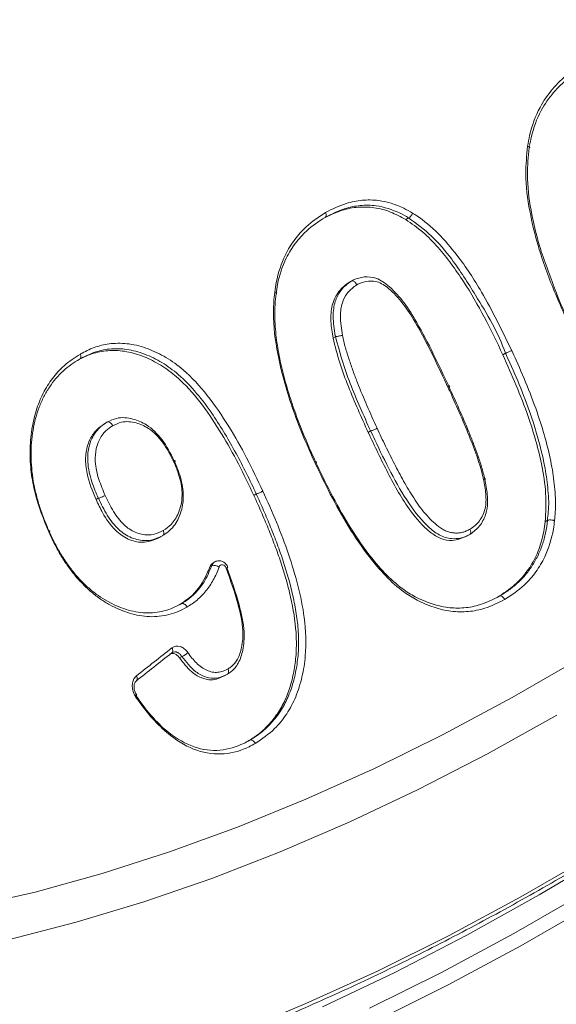
# Model space of a CAD drawing. Units: millimetres. Extents: x 2080 to 8224, y 2729 to 11085.
# Drawn here: x 3538 to 3579, y 7541 to 7615 of the extents above; entities that cross this region are included whole.
import ezdxf

# ---------------------------------------------------------------- set-up
doc = ezdxf.new("R2010")
doc.units = ezdxf.units.MM
doc.linetypes.add('SLD-Solid', pattern=[0])
doc.layers.add('ACO_DRAINAGE', color=7, linetype='SLD-Solid')

# ---------------------------------------------------------------- blocks, each defined once
blk = doc.blocks.new('ACO-46114 46115 46116 46117-ISO')
at = {"layer": 'ACO_DRAINAGE', "linetype": 'SLD-Solid', "lineweight": 18}
for p, q in [((30.3759, 10.9937), (30.3759, 10.9937)), ((30.7794, 10.9828), (30.7939, 10.9912)), ((30.7939, 10.9912), (30.794, 10.9913)), ((30.4974, 10.6684), (30.5077, 10.6744)), ((30.5077, 10.6744), (30.5077, 10.6744)), ((30.4157, 10.3884), (30.4276, 10.3952)), ((30.4277, 10.3953), (30.4276, 10.3952)), ((29.1455, 10.2834), (29.1456, 10.2834)), ((31.2662, 10.3052), (31.2792, 10.3128)), ((31.2792, 10.3128), (31.2793, 10.3128)), ((30.9949, 10.1486), (30.9949, 10.1486)), ((29.2723, 9.9612), (29.2826, 9.9672)), ((29.2826, 9.9672), (29.2827, 9.9672)), ((30.5914, 9.9157), (30.6039, 9.9229)), ((30.6039, 9.9229), (30.6039, 9.9229)), ((29.228, 9.5787), (29.2395, 9.5853)), ((29.2396, 9.5854), (29.2395, 9.5853)), ((30.0187, 9.6003), (30.0307, 9.6072)), ((30.0307, 9.6072), (30.0307, 9.6072)), ((31.4786, 9.4683), (31.4905, 9.4752)), ((29.5468, 9.3897), (29.5615, 9.3981)), ((31.086, 9.3961), (31.1001, 9.4043)), ((31.1001, 9.4043), (31.1001, 9.4043)), ((29.8082, 9.2476), (29.7976, 9.2414)), ((29.8239, 9.2674), (29.8131, 9.2611)), ((29.6084, 8.8357), (29.6103, 8.8318)), ((29.6104, 8.8123), (29.607, 8.81)), ((29.6092, 8.8118), (29.607, 8.81)), ((29.6109, 8.8142), (29.6092, 8.8118)), ((29.6103, 8.8318), (29.6117, 8.8279)), ((29.6121, 8.8171), (29.6109, 8.8142)), ((29.6117, 8.8279), (29.6124, 8.8241)), ((29.6126, 8.8204), (29.6121, 8.8171)), ((29.6124, 8.8241), (29.6126, 8.8204)), ((29.6576, 8.793), (29.6458, 8.7861)), ((31.3137, 8.587), (31.6597, 8.7868)), ((29.4303, 8.6954), (29.4322, 8.6915)), ((29.4322, 8.6915), (29.4336, 8.6876)), ((29.4336, 8.6876), (29.4343, 8.6837)), ((29.872, 8.6953), (29.8861, 8.7034)), ((29.8862, 8.7035), (29.8861, 8.7034)), ((29.431, 8.6714), (29.4287, 8.6696)), ((29.4327, 8.6738), (29.431, 8.6714)), ((29.4339, 8.6767), (29.4327, 8.6738)), ((29.4344, 8.6801), (29.4339, 8.6767)), ((29.4343, 8.6837), (29.4344, 8.6801)), ((29.4265, 8.5905), (29.4287, 8.593)), ((29.4287, 8.593), (29.4304, 8.5951)), ((29.4304, 8.5951), (29.4313, 8.5969)), ((29.4315, 8.5983), (29.4312, 8.5991)), ((29.4313, 8.5969), (29.4315, 8.5983)), ((30.9679, 8.402), (31.3137, 8.587)), ((31.537, 8.4977), (31.1894, 8.3043)), ((30.6228, 8.2318), (30.9679, 8.402)), ((31.1894, 8.3043), (30.8422, 8.1256)), ((30.2788, 8.0768), (30.6228, 8.2318)), ((30.8422, 8.1256), (30.496, 7.9619)), ((29.9364, 7.9371), (30.2788, 8.0768)), ((30.496, 7.9619), (30.1511, 7.8133)), ((29.5961, 7.813), (29.9364, 7.9371)), ((29.2583, 7.7046), (29.5961, 7.813)), ((30.1511, 7.8133), (29.808, 7.6801)), ((31.4486, 7.5978), (31.811, 7.8143)), ((31.3569, 7.5876), (31.717, 7.7955)), ((28.9235, 7.612), (29.2583, 7.7046)), ((29.808, 7.6801), (29.4672, 7.5624)), ((28.592, 7.5354), (28.9235, 7.612)), ((31.6824, 7.6121), (31.3208, 7.4034)), ((29.4672, 7.5624), (29.1291, 7.4605)), ((30.9971, 7.3943), (31.3569, 7.5876)), ((31.0861, 7.3959), (31.4486, 7.5978)), ((31.7183, 7.5513), (31.3556, 7.3418)), ((29.1291, 7.4605), (28.7941, 7.3743)), ((31.3208, 7.4034), (30.9595, 7.2092)), ((30.6379, 7.2159), (30.9971, 7.3943)), ((30.7242, 7.2086), (31.0861, 7.3959)), ((31.3556, 7.3418), (30.993, 7.1469)), ((30.2798, 7.0525), (30.6379, 7.2159)), ((30.363, 7.0364), (30.7242, 7.2086)), ((30.9595, 7.2092), (30.5987, 7.0296)), ((30.993, 7.1469), (30.6311, 6.9668)), ((29.9232, 6.9044), (30.2798, 7.0525))]:
    blk.add_line(p, q, dxfattribs=at)
for centre, radius, start, end in [((29.8192, 9.208), 0.0411, 52.668, 105.5007), ((29.8698, 9.2668), 0.0336, 288.3294, 303.6207), ((119.2291, -105.109), 144.9664, 128.186045, 128.275657), ((119.1952, -105.0949), 144.9151, 128.185671, 128.275422), ((29.6271, 8.8748), 0.0874, 290.4562, 314.4032)]:
    blk.add_arc(centre, radius, start, end, dxfattribs=at)
for points, knots in [([(26.3496, 6.2736), (26.444, 6.2667), (26.6376, 6.2525), (26.937, 6.2491), (27.2458, 6.2589), (27.5593, 6.2835), (27.8771, 6.3224), (28.1988, 6.3757), (28.524, 6.4434), (28.8525, 6.5253), (29.1837, 6.6213), (29.5175, 6.7314), (29.8534, 6.8554), (30.191, 6.9933), (30.5301, 7.1447), (30.8701, 7.3097), (31.2108, 7.4879), (31.5518, 7.6793), (31.8928, 7.8835), (32.2333, 8.1004), (32.5729, 8.3298), (32.9114, 8.5713), (33.2484, 8.8247), (33.5835, 9.0898), (33.9163, 9.3663), (34.2465, 9.6538), (34.5738, 9.9521), (34.8977, 10.2608), (35.218, 10.5796), (35.5343, 10.9082), (35.8462, 11.2461), (36.1534, 11.5931), (36.4557, 11.9488), (36.7526, 12.3127), (37.0438, 12.6845), (37.3291, 13.0639), (37.6082, 13.4503), (37.8806, 13.8433), (38.1462, 14.2426), (38.4047, 14.6477), (38.6558, 15.0582), (38.8991, 15.4737), (39.1345, 15.8936), (39.3617, 16.3176), (39.5804, 16.7451), (39.7905, 17.1758), (39.9917, 17.6092), (40.1837, 18.0447), (40.3664, 18.482), (40.5395, 18.9205), (40.703, 19.3598), (40.8565, 19.7995), (41, 20.239), (41.1333, 20.6778), (41.2562, 21.1156), (41.3686, 21.5518), (41.4704, 21.986), (41.5615, 22.4176), (41.6418, 22.8463), (41.7111, 23.2716), (41.7695, 23.693), (41.8168, 24.1101), (41.853, 24.5224), (41.878, 24.9295), (41.8919, 25.3309), (41.8945, 25.7262), (41.886, 26.115), (41.8662, 26.4969), (41.8353, 26.8714), (41.7932, 27.2382), (41.7401, 27.5968), (41.6758, 27.9469), (41.6006, 28.2881), (41.5145, 28.62), (41.4175, 28.9422), (41.3098, 29.2544), (41.1916, 29.5563), (41.0628, 29.8475), (40.9238, 30.1278), (40.7742, 30.3963), (40.6409, 30.615), (40.5538, 30.7395), (40.5235, 30.7828)], [0, 0, 0, 0, 0.011945, 0.024506, 0.037072, 0.04964, 0.062212, 0.074787, 0.087365, 0.099944, 0.112525, 0.125108, 0.137692, 0.150276, 0.162861, 0.175447, 0.188032, 0.200618, 0.213203, 0.225789, 0.238374, 0.250959, 0.263543, 0.276128, 0.288711, 0.301295, 0.313878, 0.326461, 0.339043, 0.351625, 0.364207, 0.376789, 0.38937, 0.401951, 0.414532, 0.427113, 0.439693, 0.452274, 0.464854, 0.477434, 0.490014, 0.502595, 0.515175, 0.527755, 0.540335, 0.552915, 0.565496, 0.578076, 0.590657, 0.603238, 0.615819, 0.6284, 0.640982, 0.653563, 0.666146, 0.678728, 0.691311, 0.703894, 0.716477, 0.729061, 0.741646, 0.75423, 0.766815, 0.779401, 0.791987, 0.804573, 0.817159, 0.829746, 0.842333, 0.85492, 0.867506, 0.880092, 0.892678, 0.905262, 0.917846, 0.930428, 0.943008, 0.955586, 0.968161, 0.980734, 0.993303, 1, 1, 1, 1]), ([(31.3901, 11.3508), (31.3933, 11.3685), (31.4055, 11.4367), (31.4427, 11.538), (31.5123, 11.6389), (31.586, 11.711), (31.641, 11.7456), (31.6663, 11.7615)], [0, 0, 0, 0, 0.099005, 0.381226, 0.597727, 0.814617, 1, 1, 1, 1]), ([(31.6655, 11.7382), (31.6409, 11.7227), (31.5884, 11.6895), (31.5166, 11.6207), (31.4498, 11.5234), (31.414, 11.429), (31.4027, 11.3672), (31.4003, 11.3537)], [0, 0, 0, 0, 0.190868, 0.407857, 0.633207, 0.919588, 1, 1, 1, 1]), ([(31.583, 10.4884), (31.5629, 10.5335), (31.5107, 10.6504), (31.446, 10.829), (31.3977, 11.0259), (31.3756, 11.1967), (31.3857, 11.3044), (31.3901, 11.3508)], [0, 0, 0, 0, 0.166204, 0.430651, 0.634661, 0.842876, 1, 1, 1, 1]), ([(31.398, 11.3428), (31.3937, 11.298), (31.3836, 11.1944), (31.4047, 11.0277), (31.4508, 10.8335), (31.5187, 10.6573), (31.5633, 10.5386), (31.5873, 10.4954), (31.5873, 10.4954)], [0, 0, 0, 0, 0.154296, 0.357296, 0.565727, 0.831967, 0.999995, 1, 1, 1, 1]), ([(31.3981, 11.3428), (31.3992, 11.3432), (31.4014, 11.3439), (31.4013, 11.3457), (31.3985, 11.3478), (31.3944, 11.3494), (31.3913, 11.3504), (31.3904, 11.3507), (31.3901, 11.3508)], [0, 0, 0, 0, 0.22627, 0.452539, 0.678873, 0.905242, 0.972865, 1, 1, 1, 1]), ([(30.3782, 11.0179), (30.4119, 11.035), (30.4701, 11.0646), (30.5607, 11.0819), (30.6584, 11.081), (30.7447, 11.0544), (30.7994, 11.0237), (30.8141, 11.0154)], [0, 0, 0, 0, 0.2496902, 0.4318189, 0.6137326, 0.8961724, 1, 1, 1, 1]), ([(30.1232, 10.6194), (30.1257, 10.6357), (30.1357, 10.7012), (30.166, 10.7938), (30.2218, 10.8841), (30.2882, 10.9589), (30.3448, 10.996), (30.3782, 11.0179)], [0, 0, 0, 0, 0.092189, 0.37174, 0.554662, 0.73778, 1, 1, 1, 1]), ([(30.7794, 10.9828), (30.7543, 10.9964), (30.7033, 11.0239), (30.6226, 11.0449), (30.5409, 11.0474), (30.4514, 11.0307), (30.3936, 11.0015), (30.3605, 10.9848)], [0, 0, 0, 0, 0.18313, 0.370874, 0.554604, 0.744669, 1, 1, 1, 1]), ([(30.794, 10.9913), (30.794, 10.9913), (30.7802, 11.0001), (30.7269, 11.0277), (30.6452, 11.0547), (30.5517, 11.0554), (30.4646, 11.0388), (30.4085, 11.0102), (30.3759, 10.9937)], [0, 0, 0, 0, 0.000025, 0.104498, 0.385355, 0.566854, 0.748579, 1, 1, 1, 1]), ([(30.3759, 10.9937), (30.3771, 10.9947), (30.3797, 10.9968), (30.3813, 11.0027), (30.3809, 11.0097), (30.3794, 11.015), (30.3783, 11.0176), (30.3782, 11.0179)], [0, 0, 0, 0, 0.247327, 0.494659, 0.742084, 0.970391, 1, 1, 1, 1]), ([(30.8141, 11.0154), (30.814, 11.0151), (30.8129, 11.0121), (30.8101, 11.0064), (30.805, 10.9994), (30.7994, 10.9939), (30.7958, 10.9921), (30.794, 10.9913)], [0, 0, 0, 0, 0.027508, 0.290212, 0.526819, 0.763423, 1, 1, 1, 1]), ([(30.8141, 11.0154), (30.8211, 11.011), (30.8658, 10.9828), (30.9443, 10.9158), (31.0538, 10.7873), (31.1812, 10.5923), (31.2623, 10.4258), (31.3106, 10.3264)], [0, 0, 0, 0, 0.031218, 0.199818, 0.374529, 0.626879, 1, 1, 1, 1]), ([(30.3759, 10.9937), (30.3436, 10.9724), (30.2893, 10.9368), (30.2248, 10.8652), (30.1717, 10.7785), (30.1408, 10.6888), (30.1328, 10.6267), (30.1298, 10.6106), (30.1298, 10.6106)], [0, 0, 0, 0, 0.2641698, 0.4440493, 0.6293768, 0.9070671, 0.9999762, 1, 1, 1, 1]), ([(31.2662, 10.3052), (31.2361, 10.3681), (31.1759, 10.4942), (31.07, 10.6771), (30.9655, 10.8199), (30.8664, 10.9234), (30.8087, 10.9629), (30.7794, 10.9828)], [0, 0, 0, 0, 0.239543, 0.48065, 0.733596, 0.86531, 1, 1, 1, 1]), ([(31.2793, 10.3128), (31.2793, 10.3128), (31.2443, 10.4137), (31.1474, 10.5756), (31.0247, 10.771), (30.912, 10.9044), (30.8333, 10.9623), (30.7939, 10.9912)], [0, 0, 0, 0, 0.000004, 0.376785, 0.63004, 0.815226, 1, 1, 1, 1]), ([(30.4157, 10.3884), (30.4133, 10.4022), (30.411, 10.416), (30.4072, 10.4438), (30.4058, 10.4577), (30.4038, 10.4995), (30.405, 10.5269), (30.4152, 10.5657), (30.4197, 10.578), (30.4307, 10.6009), (30.4372, 10.6115), (30.4521, 10.6312), (30.4602, 10.6402), (30.4778, 10.6557), (30.4876, 10.6621), (30.4974, 10.6684)], [0, 0, 0, 0, 0.125, 0.125, 0.25, 0.25, 0.5, 0.5, 0.625, 0.625, 0.75, 0.75, 0.875, 0.875, 1, 1, 1, 1]), ([(30.4276, 10.3952), (30.4273, 10.3967), (30.4214, 10.4308), (30.4121, 10.4911), (30.4218, 10.57), (30.4523, 10.6297), (30.4844, 10.6594), (30.505, 10.6726), (30.5077, 10.6744)], [0, 0, 0, 0, 0.013142, 0.310444, 0.541846, 0.732417, 0.965445, 1, 1, 1, 1]), ([(30.5077, 10.6744), (30.5113, 10.6762), (30.5315, 10.6866), (30.5719, 10.6985), (30.6363, 10.6925), (30.706, 10.6432), (30.7745, 10.5663), (30.8462, 10.4508), (30.9188, 10.3104), (30.9695, 10.2026), (30.9949, 10.1486)], [0, 0, 0, 0, 0.017595, 0.09987, 0.183998, 0.290167, 0.428023, 0.571608, 0.785395, 1, 1, 1, 1]), ([(30.5077, 10.6744), (30.5093, 10.6749), (30.5123, 10.6761), (30.5182, 10.6745), (30.5242, 10.6707), (30.5298, 10.6647), (30.533, 10.6596), (30.5345, 10.6565), (30.5347, 10.6559), (30.5348, 10.6557)], [0, 0, 0, 0, 0.191505, 0.382997, 0.57453, 0.766213, 0.958061, 0.982905, 1, 1, 1, 1]), ([(30.9913, 10.142), (30.9883, 10.1484), (30.9381, 10.2551), (30.8722, 10.3964), (30.7755, 10.5521), (30.712, 10.6254), (30.6486, 10.6718), (30.5918, 10.6773), (30.5561, 10.6666), (30.538, 10.6574), (30.5348, 10.6557)], [0, 0, 0, 0, 0.026392, 0.445544, 0.587704, 0.729119, 0.828688, 0.906231, 0.983381, 1, 1, 1, 1]), ([(30.3252, 9.7623), (30.3064, 9.8043), (30.2482, 9.9344), (30.1768, 10.1329), (30.1245, 10.3611), (30.1125, 10.5168), (30.1214, 10.6017), (30.1232, 10.6194)], [0, 0, 0, 0, 0.155415, 0.481079, 0.706216, 0.938734, 1, 1, 1, 1]), ([(30.1298, 10.6106), (30.1309, 10.6111), (30.1331, 10.6122), (30.133, 10.6143), (30.1302, 10.6168), (30.1262, 10.6185), (30.1235, 10.6194), (30.1232, 10.6194)], [0, 0, 0, 0, 0.236783, 0.473496, 0.710277, 0.97184, 1, 1, 1, 1]), ([(30.5348, 10.6557), (30.5325, 10.6542), (30.514, 10.6423), (30.4852, 10.6159), (30.4578, 10.5629), (30.4485, 10.4896), (30.4575, 10.4346), (30.4628, 10.4022)], [0, 0, 0, 0, 0.0338029, 0.2651455, 0.4508817, 0.676639, 1, 1, 1, 1]), ([(30.1297, 10.6106), (30.1277, 10.5926), (30.1257, 10.5745), (30.1237, 10.5379), (30.1234, 10.5197), (30.1239, 10.4834), (30.1247, 10.4653), (30.1272, 10.4292), (30.1287, 10.4111), (30.1329, 10.3752), (30.1357, 10.3572), (30.1417, 10.3214), (30.1449, 10.3035), (30.152, 10.2678), (30.1559, 10.25), (30.1646, 10.2144), (30.1694, 10.1966), (30.179, 10.1612), (30.1839, 10.1434), (30.1945, 10.1083), (30.2001, 10.0908), (30.2117, 10.0561), (30.2177, 10.0389), (30.23, 10.0044), (30.2362, 9.9872), (30.2556, 9.9359), (30.2696, 9.9022), (30.2909, 9.8517), (30.2981, 9.8349), (30.3129, 9.8016), (30.3205, 9.785), (30.328, 9.7684)], [0, 0, 0, 0, 0.0625, 0.0625, 0.125, 0.125, 0.1875, 0.1875, 0.25, 0.25, 0.3125, 0.3125, 0.375, 0.375, 0.4375, 0.4375, 0.5, 0.5, 0.5625, 0.5625, 0.625, 0.625, 0.6875, 0.6875, 0.75, 0.75, 0.875, 0.875, 0.9375, 0.9375, 1, 1, 1, 1]), ([(30.5914, 9.9157), (30.5573, 9.9919), (30.5061, 10.1064), (30.4467, 10.2644), (30.426, 10.3469), (30.4157, 10.3884)], [0, 0, 0, 0, 0.497288, 0.747658, 1, 1, 1, 1]), ([(30.4277, 10.3953), (30.4294, 10.3957), (30.4329, 10.3964), (30.4405, 10.398), (30.4488, 10.3996), (30.4562, 10.401), (30.4607, 10.4018), (30.4626, 10.4021), (30.4628, 10.4022)], [0, 0, 0, 0, 0.207083, 0.414148, 0.621261, 0.828423, 0.975578, 1, 1, 1, 1]), ([(30.6039, 9.9229), (30.5994, 9.9326), (30.5771, 9.9816), (30.5379, 10.0705), (30.4775, 10.2159), (30.4467, 10.3266), (30.4277, 10.3953)], [0, 0, 0, 0, 0.063947, 0.320868, 0.579048, 1, 1, 1, 1]), ([(30.4628, 10.4022), (30.465, 10.392), (30.4672, 10.3817), (30.4719, 10.3614), (30.4745, 10.3513), (30.4828, 10.3213), (30.489, 10.3015), (30.502, 10.2621), (30.5089, 10.2425), (30.5231, 10.2035), (30.5304, 10.1841), (30.553, 10.1262), (30.5691, 10.0881), (30.6019, 10.0122), (30.6189, 9.9745), (30.6361, 9.9369)], [0, 0, 0, 0, 0.0625, 0.0625, 0.125, 0.125, 0.25, 0.25, 0.375, 0.375, 0.5, 0.5, 0.75, 0.75, 1, 1, 1, 1]), ([(30.0187, 9.6003), (29.9934, 9.653), (29.9428, 9.7585), (29.8583, 9.9114), (29.7631, 10.0551), (29.6669, 10.167), (29.5734, 10.2418), (29.4902, 10.2888), (29.404, 10.3191), (29.3182, 10.3299), (29.2359, 10.3206), (29.1743, 10.2981), (29.1402, 10.2799), (29.1301, 10.2745)], [0, 0, 0, 0, 0.124556, 0.249007, 0.375079, 0.500729, 0.579708, 0.658754, 0.737954, 0.81713, 0.892645, 0.968196, 1, 1, 1, 1]), ([(30.0307, 9.6072), (30.0307, 9.6072), (29.9997, 9.6762), (29.9311, 9.8122), (29.832, 9.9819), (29.7338, 10.1137), (29.6479, 10.2039), (29.5589, 10.2681), (29.4719, 10.3112), (29.3824, 10.3349), (29.2963, 10.3373), (29.2167, 10.3185), (29.1693, 10.2951), (29.1455, 10.2834)], [0, 0, 0, 0, 0.000004, 0.161578, 0.322801, 0.424118, 0.525168, 0.607033, 0.688967, 0.77085, 0.852742, 0.926253, 1, 1, 1, 1]), ([(29.1494, 10.3086), (29.1522, 10.31), (29.1776, 10.3236), (29.2273, 10.3473), (29.307, 10.3641), (29.3954, 10.3627), (29.4885, 10.3383), (29.5796, 10.2935), (29.6823, 10.2206), (29.7894, 10.1031), (29.8928, 9.9507), (29.9843, 9.7885), (30.0371, 9.6774), (30.0636, 9.6217)], [0, 0, 0, 0, 0.008552, 0.077965, 0.148792, 0.230237, 0.314649, 0.396115, 0.479759, 0.60995, 0.745182, 0.872123, 1, 1, 1, 1]), ([(31.3106, 10.3264), (31.3101, 10.3261), (31.309, 10.3255), (31.3055, 10.3236), (31.2997, 10.3207), (31.292, 10.3173), (31.2847, 10.3144), (31.2811, 10.3133), (31.2793, 10.3128)], [0, 0, 0, 0, 0.054674, 0.122515, 0.341887, 0.561257, 0.780615, 1, 1, 1, 1]), ([(31.3106, 10.3264), (31.318, 10.3103), (31.3696, 10.1974), (31.4475, 10.0056), (31.5074, 9.7851), (31.5289, 9.6288), (31.5315, 9.5388), (31.5268, 9.4877), (31.5255, 9.4739)], [0, 0, 0, 0, 0.0599247, 0.419727, 0.6943125, 0.8218382, 0.9516781, 1, 1, 1, 1]), ([(28.9907, 9.4167), (28.9652, 9.4809), (28.9267, 9.5776), (28.9012, 9.7161), (28.8949, 9.8238), (28.9037, 9.9282), (28.926, 10.0262), (28.9609, 10.113), (29.0084, 10.1889), (29.0704, 10.257), (29.1214, 10.2903), (29.1494, 10.3086)], [0, 0, 0, 0, 0.190613, 0.287545, 0.387158, 0.491464, 0.587188, 0.685617, 0.781412, 0.879972, 1, 1, 1, 1]), ([(29.1456, 10.2834), (29.1313, 10.2746), (29.117, 10.2658), (29.0895, 10.2461), (29.0763, 10.2352), (29.0381, 10.1999), (29.015, 10.1734), (28.9848, 10.128), (28.9754, 10.112), (28.9581, 10.0781), (28.9503, 10.0605), (28.9297, 10.0061), (28.9197, 9.9673), (28.909, 9.9062), (28.9063, 9.8855), (28.9029, 9.8434), (28.9023, 9.822), (28.9029, 9.7576), (28.9065, 9.7147), (28.9175, 9.6504), (28.9221, 9.629), (28.9328, 9.5863), (28.9388, 9.5652), (28.9519, 9.5236), (28.9591, 9.503), (28.9748, 9.4625), (28.9834, 9.4424), (28.992, 9.4225)], [0, 0, 0, 0, 0.0625, 0.0625, 0.125, 0.125, 0.25, 0.25, 0.3125, 0.3125, 0.375, 0.375, 0.5, 0.5, 0.5625, 0.5625, 0.625, 0.625, 0.75, 0.75, 0.8125, 0.8125, 0.875, 0.875, 0.9375, 0.9375, 1, 1, 1, 1]), ([(29.1456, 10.2834), (29.147, 10.2846), (29.1499, 10.2869), (29.1519, 10.2931), (29.1519, 10.3002), (29.1506, 10.3056), (29.1495, 10.3083), (29.1494, 10.3086)], [0, 0, 0, 0, 0.247702, 0.495406, 0.743186, 0.970867, 1, 1, 1, 1]), ([(31.4786, 9.4683), (31.4808, 9.5154), (31.4854, 9.6112), (31.4564, 9.79), (31.3892, 10.0259), (31.3112, 10.203), (31.2662, 10.3052)], [0, 0, 0, 0, 0.165168, 0.33623, 0.617007, 1, 1, 1, 1]), ([(31.4905, 9.4752), (31.4905, 9.4752), (31.49, 9.4884), (31.4985, 9.5378), (31.4936, 9.6248), (31.4735, 9.7778), (31.4143, 9.9953), (31.3377, 10.1848), (31.2866, 10.2967), (31.2792, 10.3128)], [0, 0, 0, 0, 0.000009, 0.047339, 0.174337, 0.30158, 0.576485, 0.93936, 1, 1, 1, 1]), ([(30.9949, 10.1486), (30.9963, 10.1489), (30.9991, 10.1495), (31.0003, 10.1489), (30.9991, 10.1472), (30.996, 10.1449), (30.9931, 10.1431), (30.9917, 10.1423), (30.9913, 10.142)], [0, 0, 0, 0, 0.213216, 0.426436, 0.639664, 0.852884, 0.952564, 1, 1, 1, 1]), ([(31.1693, 9.6816), (31.1678, 9.6876), (31.1515, 9.7568), (31.1123, 9.8646), (31.0543, 10.003), (31.0158, 10.0884), (30.9947, 10.1346), (30.9913, 10.142)], [0, 0, 0, 0, 0.0378566, 0.4300801, 0.6902201, 0.9502877, 1, 1, 1, 1]), ([(30.9949, 10.1486), (31.0122, 10.1107), (31.0296, 10.0727), (31.0633, 9.9963), (31.0799, 9.9579), (31.1036, 9.8997), (31.1112, 9.8802), (31.1262, 9.841), (31.1335, 9.8214), (31.1474, 9.7819), (31.154, 9.762), (31.163, 9.7318), (31.1658, 9.7217), (31.171, 9.7014), (31.1735, 9.6911), (31.1759, 9.6809)], [0, 0, 0, 0, 0.25, 0.25, 0.5, 0.5, 0.625, 0.625, 0.75, 0.75, 0.875, 0.875, 0.9375, 0.9375, 1, 1, 1, 1]), ([(29.2827, 9.9672), (29.2987, 9.9748), (29.3389, 9.9938), (29.4092, 9.9881), (29.4891, 9.9542), (29.5648, 9.8817), (29.6011, 9.8104), (29.6199, 9.7736)], [0, 0, 0, 0, 0.136679, 0.344733, 0.521245, 0.752592, 1, 1, 1, 1]), ([(29.6179, 9.7676), (29.6005, 9.8023), (29.5671, 9.8689), (29.4982, 9.9366), (29.4258, 9.9678), (29.3622, 9.9736), (29.3257, 9.9563), (29.3113, 9.9494)], [0, 0, 0, 0, 0.252471, 0.483118, 0.658925, 0.864944, 1, 1, 1, 1]), ([(29.228, 9.5787), (29.2105, 9.6218), (29.1832, 9.6893), (29.1716, 9.7893), (29.1861, 9.8611), (29.2193, 9.9231), (29.2534, 9.9476), (29.2723, 9.9612)], [0, 0, 0, 0, 0.3034199, 0.4752093, 0.6485121, 0.805215, 1, 1, 1, 1]), ([(29.2395, 9.5853), (29.228, 9.6126), (29.2035, 9.6706), (29.1831, 9.7587), (29.1878, 9.8342), (29.2087, 9.8937), (29.2401, 9.9388), (29.2699, 9.9587), (29.2826, 9.9672)], [0, 0, 0, 0, 0.194467, 0.414191, 0.578926, 0.697605, 0.870658, 1, 1, 1, 1]), ([(29.3113, 9.9494), (29.2996, 9.9416), (29.2727, 9.9237), (29.2444, 9.8831), (29.2256, 9.8301), (29.2211, 9.7617), (29.2396, 9.6804), (29.2625, 9.6259), (29.2734, 9.5998)], [0, 0, 0, 0, 0.129869, 0.29989, 0.415668, 0.574746, 0.796488, 1, 1, 1, 1]), ([(29.3113, 9.9494), (29.3112, 9.9496), (29.311, 9.9501), (29.3095, 9.9532), (29.3064, 9.9583), (29.3006, 9.9642), (29.2942, 9.9678), (29.2879, 9.9692), (29.2845, 9.9679), (29.2827, 9.9672)], [0, 0, 0, 0, 0.016721, 0.039729, 0.232059, 0.424196, 0.616158, 0.808064, 1, 1, 1, 1]), ([(30.6361, 9.9369), (30.6354, 9.9365), (30.634, 9.9357), (30.6302, 9.9337), (30.6244, 9.9308), (30.6166, 9.9274), (30.6093, 9.9245), (30.6057, 9.9234), (30.6039, 9.9229)], [0, 0, 0, 0, 0.07753, 0.148379, 0.361291, 0.574181, 0.787099, 1, 1, 1, 1]), ([(31.1001, 9.4043), (31.0906, 9.3995), (31.065, 9.3866), (31.0152, 9.3794), (30.9537, 9.3935), (30.8755, 9.4538), (30.7896, 9.5608), (30.7038, 9.7142), (30.6432, 9.838), (30.6107, 9.9081), (30.6039, 9.9229)], [0, 0, 0, 0, 0.046775, 0.125863, 0.217748, 0.304941, 0.501593, 0.721187, 0.941116, 1, 1, 1, 1]), ([(30.6361, 9.9369), (30.65, 9.9069), (30.6639, 9.8769), (30.6856, 9.8323), (30.693, 9.8175), (30.7077, 9.788), (30.7151, 9.7733), (30.7301, 9.7439), (30.7377, 9.7293), (30.7533, 9.7003), (30.7613, 9.686), (30.7772, 9.6572), (30.7853, 9.6429), (30.802, 9.6147), (30.8108, 9.6009), (30.8285, 9.5733), (30.8375, 9.5596), (30.8567, 9.5337), (30.8668, 9.5213), (30.8876, 9.4972), (30.8983, 9.4856), (30.9206, 9.4634), (30.9323, 9.4528), (30.9506, 9.4389), (30.9569, 9.4346), (30.9697, 9.4268), (30.9764, 9.4234), (30.9898, 9.4178), (30.9965, 9.4157), (31.0101, 9.4129), (31.017, 9.4121), (31.0307, 9.4113), (31.0376, 9.4112), (31.0511, 9.4121), (31.0577, 9.4132), (31.0706, 9.4167), (31.077, 9.4191), (31.0894, 9.4245), (31.0955, 9.4275), (31.1016, 9.4305)], [0, 0, 0, 0, 0.125, 0.125, 0.1875, 0.1875, 0.25, 0.25, 0.3125, 0.3125, 0.375, 0.375, 0.4375, 0.4375, 0.5, 0.5, 0.5625, 0.5625, 0.625, 0.625, 0.6875, 0.6875, 0.75, 0.75, 0.78125, 0.78125, 0.8125, 0.8125, 0.84375, 0.84375, 0.875, 0.875, 0.90625, 0.90625, 0.9375, 0.9375, 0.96875, 0.96875, 1, 1, 1, 1]), ([(31.086, 9.3961), (31.0622, 9.3863), (31.021, 9.3692), (30.9547, 9.3799), (30.8801, 9.4282), (30.8091, 9.5099), (30.7431, 9.6139), (30.6721, 9.7456), (30.6238, 9.8475), (30.5914, 9.9157)], [0, 0, 0, 0, 0.112071, 0.194779, 0.277825, 0.458514, 0.592817, 0.72739, 1, 1, 1, 1]), ([(29.62, 9.7736), (29.6283, 9.7539), (29.6492, 9.7046), (29.6679, 9.6244), (29.6638, 9.5485), (29.6434, 9.484), (29.611, 9.4312), (29.5767, 9.4083), (29.5616, 9.3982)], [0, 0, 0, 0, 0.141532, 0.35468, 0.530802, 0.650844, 0.845969, 1, 1, 1, 1]), ([(29.62, 9.7736), (29.6214, 9.7738), (29.6242, 9.7744), (29.6255, 9.7736), (29.6243, 9.7718), (29.6214, 9.7697), (29.619, 9.7682), (29.6182, 9.7677), (29.6179, 9.7676)], [0, 0, 0, 0, 0.22572, 0.451388, 0.677119, 0.902839, 0.963985, 1, 1, 1, 1]), ([(29.5649, 9.4244), (29.5787, 9.4336), (29.6098, 9.4543), (29.6392, 9.5023), (29.6578, 9.5605), (29.6618, 9.6295), (29.645, 9.7031), (29.6257, 9.7489), (29.6179, 9.7676)], [0, 0, 0, 0, 0.154561, 0.347964, 0.467221, 0.639212, 0.853423, 1, 1, 1, 1]), ([(30.328, 9.7684), (30.3294, 9.7687), (30.3323, 9.7693), (30.3335, 9.7687), (30.3323, 9.767), (30.3293, 9.7648), (30.3267, 9.7632), (30.3257, 9.7625), (30.3252, 9.7623)], [0, 0, 0, 0, 0.2195544, 0.439089, 0.6586492, 0.878201, 0.9498929, 1, 1, 1, 1]), ([(31.2752, 9.0781), (31.2425, 9.0617), (31.1847, 9.0328), (31.0931, 9.0151), (31.0073, 9.0164), (30.9204, 9.0366), (30.8412, 9.0704), (30.7585, 9.1212), (30.6768, 9.1949), (30.5833, 9.305), (30.4909, 9.4432), (30.4021, 9.6012), (30.3503, 9.7099), (30.3252, 9.7623)], [0, 0, 0, 0, 0.0926288, 0.1634124, 0.2363217, 0.3071537, 0.379975, 0.4392043, 0.5287714, 0.6208991, 0.7492688, 0.8791006, 1, 1, 1, 1]), ([(30.328, 9.7684), (30.3528, 9.7163), (30.4039, 9.6092), (30.4915, 9.4528), (30.5815, 9.3175), (30.6729, 9.209), (30.7516, 9.1372), (30.8312, 9.0879), (30.9072, 9.0552), (30.9897, 9.0355), (31.0727, 9.0339), (31.161, 9.0507), (31.2173, 9.079), (31.249, 9.0948)], [0, 0, 0, 0, 0.123271, 0.253638, 0.385063, 0.474685, 0.566185, 0.624517, 0.694587, 0.76644, 0.836138, 0.908057, 1, 1, 1, 1]), ([(31.176, 9.6809), (31.1808, 9.6555), (31.1905, 9.6045), (31.1904, 9.5467), (31.1785, 9.4953), (31.1567, 9.4505), (31.1236, 9.4195), (31.1036, 9.4065), (31.1001, 9.4043)], [0, 0, 0, 0, 0.232959, 0.466871, 0.520255, 0.739028, 0.954646, 1, 1, 1, 1]), ([(31.1016, 9.4305), (31.1103, 9.4362), (31.119, 9.4419), (31.1348, 9.4557), (31.142, 9.4636), (31.155, 9.4813), (31.1607, 9.4909), (31.1704, 9.5113), (31.1743, 9.5223), (31.1797, 9.5456), (31.1811, 9.5578), (31.1821, 9.5822), (31.1817, 9.5946), (31.1788, 9.632), (31.1741, 9.6568), (31.1693, 9.6816)], [0, 0, 0, 0, 0.125, 0.125, 0.25, 0.25, 0.375, 0.375, 0.5, 0.5, 0.625, 0.625, 0.75, 0.75, 1, 1, 1, 1]), ([(31.1693, 9.6816), (31.1695, 9.6816), (31.1708, 9.6818), (31.174, 9.6823), (31.178, 9.6828), (31.1802, 9.6828), (31.1798, 9.6822), (31.1772, 9.6814), (31.176, 9.6809)], [0, 0, 0, 0, 0.025651, 0.1237023, 0.3428415, 0.561909, 0.7809576, 1, 1, 1, 1]), ([(29.5468, 9.3897), (29.5327, 9.3831), (29.5047, 9.37), (29.4516, 9.3617), (29.3886, 9.3764), (29.3174, 9.4267), (29.2651, 9.5009), (29.2385, 9.5568), (29.228, 9.5787)], [0, 0, 0, 0, 0.125336, 0.249753, 0.432377, 0.615722, 0.849103, 1, 1, 1, 1]), ([(29.2396, 9.5854), (29.2436, 9.5863), (29.2498, 9.5885), (29.2624, 9.5939), (29.2689, 9.5971), (29.2734, 9.5998)], [0, 0, 0, 0, 0.5, 0.5, 1, 1, 1, 1]), ([(29.5615, 9.3981), (29.5452, 9.3902), (29.5081, 9.3722), (29.4415, 9.3722), (29.383, 9.3959), (29.3287, 9.4388), (29.2816, 9.4991), (29.2536, 9.5566), (29.2396, 9.5854)], [0, 0, 0, 0, 0.145353, 0.33078, 0.516039, 0.603297, 0.801427, 1, 1, 1, 1]), ([(29.2734, 9.5998), (29.2866, 9.5723), (29.3128, 9.5182), (29.3559, 9.4619), (29.4042, 9.4225), (29.4563, 9.401), (29.5161, 9.4006), (29.5499, 9.4171), (29.5649, 9.4244)], [0, 0, 0, 0, 0.2059846, 0.4055204, 0.4892547, 0.6714925, 0.8536141, 1, 1, 1, 1]), ([(29.9865, 8.366), (30.0063, 8.3783), (30.0262, 8.3906), (30.0629, 8.4199), (30.0801, 8.4364), (30.1045, 8.4634), (30.1124, 8.4728), (30.1276, 8.4924), (30.135, 8.5027), (30.1556, 8.5344), (30.1675, 8.5571), (30.1882, 8.6049), (30.1972, 8.6299), (30.2084, 8.6694), (30.2117, 8.6829), (30.2176, 8.7103), (30.2202, 8.7241), (30.2269, 8.766), (30.2299, 8.7944), (30.2323, 8.8525), (30.2319, 8.8823), (30.2259, 8.9715), (30.2161, 9.0306), (30.1962, 9.119), (30.1886, 9.1484), (30.1722, 9.207), (30.1632, 9.236), (30.1442, 9.2935), (30.1341, 9.3219), (30.113, 9.3785), (30.1021, 9.4066), (30.0794, 9.4625), (30.0676, 9.4902), (30.0434, 9.5454), (30.031, 9.5728), (30.0187, 9.6003)], [0, 0, 0, 0, 0.0625, 0.0625, 0.125, 0.125, 0.15625, 0.15625, 0.1875, 0.1875, 0.25, 0.25, 0.3125, 0.3125, 0.34375, 0.34375, 0.375, 0.375, 0.4375, 0.4375, 0.5, 0.5, 0.625, 0.625, 0.6875, 0.6875, 0.75, 0.75, 0.8125, 0.8125, 0.875, 0.875, 0.9375, 0.9375, 1, 1, 1, 1]), ([(29.9978, 8.3725), (30.0175, 8.3847), (30.0373, 8.397), (30.074, 8.4263), (30.0914, 8.443), (30.1239, 8.479), (30.1389, 8.4983), (30.1661, 8.5401), (30.1781, 8.5627), (30.1939, 8.5991), (30.1989, 8.6115), (30.2079, 8.6368), (30.212, 8.6497), (30.2231, 8.689), (30.2289, 8.7161), (30.2379, 8.7717), (30.2409, 8.8006), (30.2435, 8.8587), (30.2431, 8.8881), (30.2393, 8.9473), (30.2358, 8.9773), (30.2267, 9.0368), (30.221, 9.0664), (30.2012, 9.1546), (30.1848, 9.2128), (30.1562, 9.2993), (30.1461, 9.328), (30.125, 9.3848), (30.1141, 9.4131), (30.0914, 9.4691), (30.0796, 9.4969), (30.0554, 9.5522), (30.043, 9.5797), (30.0307, 9.6072)], [0, 0, 0, 0, 0.0625, 0.0625, 0.125, 0.125, 0.1875, 0.1875, 0.25, 0.25, 0.28125, 0.28125, 0.3125, 0.3125, 0.375, 0.375, 0.4375, 0.4375, 0.5, 0.5, 0.5625, 0.5625, 0.625, 0.625, 0.75, 0.75, 0.8125, 0.8125, 0.875, 0.875, 0.9375, 0.9375, 1, 1, 1, 1]), ([(30.0636, 9.6217), (30.0868, 9.5699), (30.1332, 9.4663), (30.1932, 9.3087), (30.2417, 9.1488), (30.2773, 8.9773), (30.2832, 8.8203), (30.2619, 8.6885), (30.2312, 8.5896), (30.1849, 8.5014), (30.118, 8.419), (30.0592, 8.3794), (30.0256, 8.3567)], [0, 0, 0, 0, 0.114762, 0.229958, 0.339247, 0.450259, 0.582765, 0.659365, 0.738037, 0.814714, 0.894066, 1, 1, 1, 1]), ([(30.0636, 9.6217), (30.0633, 9.6215), (30.0617, 9.6206), (30.0578, 9.6184), (30.0512, 9.6151), (30.0435, 9.6117), (30.0361, 9.6088), (30.0325, 9.6078), (30.0307, 9.6072)], [0, 0, 0, 0, 0.036502, 0.16827, 0.376214, 0.584148, 0.792097, 1, 1, 1, 1]), ([(31.5255, 9.4739), (31.5253, 9.474), (31.5233, 9.4745), (31.5187, 9.4756), (31.5111, 9.4767), (31.5028, 9.477), (31.4954, 9.4766), (31.4921, 9.4757), (31.4905, 9.4752)], [0, 0, 0, 0, 0.024777, 0.168939, 0.376763, 0.584531, 0.792273, 1, 1, 1, 1]), ([(31.1016, 9.4305), (31.1017, 9.4303), (31.102, 9.4295), (31.1035, 9.4262), (31.1052, 9.4205), (31.1055, 9.4133), (31.1039, 9.4074), (31.1014, 9.4053), (31.1001, 9.4043)], [0, 0, 0, 0, 0.019851, 0.068914, 0.301952, 0.534726, 0.767365, 1, 1, 1, 1]), ([(31.2377, 9.0883), (31.2683, 9.1083), (31.321, 9.1427), (31.3844, 9.2115), (31.4302, 9.2853), (31.4639, 9.3717), (31.4736, 9.4357), (31.4786, 9.4683)], [0, 0, 0, 0, 0.2502103, 0.4315817, 0.6183, 0.8055919, 1, 1, 1, 1]), ([(31.249, 9.0948), (31.2644, 9.1044), (31.2799, 9.1139), (31.3098, 9.1351), (31.3241, 9.1468), (31.3517, 9.1719), (31.365, 9.1852), (31.3896, 9.2137), (31.401, 9.2291), (31.4221, 9.2613), (31.4319, 9.2782), (31.4496, 9.3142), (31.4572, 9.333), (31.4704, 9.3716), (31.476, 9.3915), (31.4846, 9.4327), (31.4875, 9.454), (31.4905, 9.4752)], [0, 0, 0, 0, 0.125, 0.125, 0.25, 0.25, 0.375, 0.375, 0.5, 0.5, 0.625, 0.625, 0.75, 0.75, 0.875, 0.875, 1, 1, 1, 1]), ([(31.5255, 9.4739), (31.5236, 9.4596), (31.515, 9.3959), (31.4874, 9.3051), (31.4328, 9.2138), (31.3666, 9.1382), (31.309, 9.1003), (31.2752, 9.0781)], [0, 0, 0, 0, 0.081538, 0.364479, 0.546095, 0.733547, 1, 1, 1, 1]), ([(28.992, 9.4225), (28.9934, 9.4227), (28.9962, 9.4232), (28.9975, 9.4224), (28.9963, 9.4206), (28.9936, 9.4185), (28.9915, 9.4172), (28.9909, 9.4169), (28.9907, 9.4167)], [0, 0, 0, 0, 0.2329021, 0.4657969, 0.6987539, 0.9317358, 0.9709168, 1, 1, 1, 1]), ([(29.6835, 9.0402), (29.6689, 9.0325), (29.6543, 9.0248), (29.6242, 9.0119), (29.6087, 9.0065), (29.5769, 8.9986), (29.5609, 8.996), (29.5286, 8.9923), (29.5123, 8.9915), (29.4793, 8.9928), (29.4626, 8.9948), (29.429, 9.0007), (29.4122, 9.0047), (29.3788, 9.015), (29.3622, 9.0212), (29.3293, 9.0354), (29.3131, 9.0433), (29.2812, 9.0606), (29.2655, 9.0701), (29.2347, 9.0913), (29.2196, 9.1029), (29.1901, 9.1282), (29.1755, 9.1418), (29.1474, 9.1701), (29.1339, 9.185), (29.1082, 9.2164), (29.0959, 9.2328), (29.0721, 9.2668), (29.0607, 9.2844), (29.0389, 9.3208), (29.0286, 9.3395), (29.0091, 9.3777), (28.9999, 9.3972), (28.9907, 9.4167)], [0, 0, 0, 0, 0.0625, 0.0625, 0.125, 0.125, 0.1875, 0.1875, 0.25, 0.25, 0.3125, 0.3125, 0.375, 0.375, 0.4375, 0.4375, 0.5, 0.5, 0.5625, 0.5625, 0.625, 0.625, 0.6875, 0.6875, 0.75, 0.75, 0.8125, 0.8125, 0.875, 0.875, 0.9375, 0.9375, 1, 1, 1, 1]), ([(28.9919, 9.4224), (29.0007, 9.4036), (29.0095, 9.3848), (29.0282, 9.3479), (29.038, 9.3298), (29.0588, 9.2946), (29.0697, 9.2777), (29.0924, 9.2448), (29.1042, 9.2289), (29.1287, 9.1985), (29.1416, 9.1841), (29.1685, 9.1567), (29.1824, 9.1435), (29.2107, 9.119), (29.2251, 9.1077), (29.2545, 9.0872), (29.2695, 9.0779), (29.3001, 9.0611), (29.3156, 9.0535), (29.3471, 9.0397), (29.3631, 9.0336), (29.3951, 9.0236), (29.4111, 9.0196), (29.4434, 9.0138), (29.4594, 9.0118), (29.491, 9.0103), (29.5066, 9.0111), (29.5377, 9.0146), (29.5531, 9.017), (29.5835, 9.0246), (29.5984, 9.0297), (29.6273, 9.0421), (29.6413, 9.0495), (29.6554, 9.057)], [0, 0, 0, 0, 0.0625, 0.0625, 0.125, 0.125, 0.1875, 0.1875, 0.25, 0.25, 0.3125, 0.3125, 0.375, 0.375, 0.4375, 0.4375, 0.5, 0.5, 0.5625, 0.5625, 0.625, 0.625, 0.6875, 0.6875, 0.75, 0.75, 0.8125, 0.8125, 0.875, 0.875, 0.9375, 0.9375, 1, 1, 1, 1]), ([(29.5616, 9.3982), (29.563, 9.3993), (29.5659, 9.4017), (29.5679, 9.4078), (29.5679, 9.4154), (29.5663, 9.4212), (29.565, 9.4242), (29.5649, 9.4244)], [0, 0, 0, 0, 0.239495, 0.478954, 0.718573, 0.97871, 1, 1, 1, 1]), ([(29.6445, 9.0507), (29.6673, 9.066), (29.7231, 9.1036), (29.7722, 9.1753), (29.7931, 9.2298), (29.7976, 9.2414)], [0, 0, 0, 0, 0.3509627, 0.8608546, 1, 1, 1, 1]), ([(29.6554, 9.0569), (29.664, 9.0622), (29.7065, 9.0883), (29.7651, 9.147), (29.7957, 9.2184), (29.8082, 9.2476)], [0, 0, 0, 0, 0.129717, 0.645306, 1, 1, 1, 1]), ([(29.8442, 9.2406), (29.8362, 9.2179), (29.8266, 9.1966), (29.8046, 9.1566), (29.7923, 9.1376), (29.7718, 9.1125), (29.7646, 9.1047), (29.7498, 9.0896), (29.7422, 9.0824), (29.7264, 9.0689), (29.7181, 9.0626), (29.701, 9.051), (29.6923, 9.0456), (29.6835, 9.0402)], [0, 0, 0, 0, 0.25, 0.25, 0.5, 0.5, 0.625, 0.625, 0.75, 0.75, 0.875, 0.875, 1, 1, 1, 1]), ([(29.7976, 9.2414), (29.7996, 9.2459), (29.8033, 9.2543), (29.8101, 9.2588), (29.8133, 9.2609)], [0, 0, 0, 0, 0.536218, 1, 1, 1, 1]), ([(29.8082, 9.2476), (29.8098, 9.251), (29.8133, 9.2588), (29.8194, 9.2657), (29.824, 9.2673), (29.8245, 9.2674)], [0, 0, 0, 0, 0.410252, 0.94178, 1, 1, 1, 1]), ([(29.8879, 9.2386), (29.8875, 9.2403), (29.8852, 9.2483), (29.876, 9.2598), (29.8615, 9.27), (29.8458, 9.2735), (29.8327, 9.2723), (29.8267, 9.2683), (29.8248, 9.267)], [0, 0, 0, 0, 0.0619953, 0.3047968, 0.5218838, 0.7225364, 0.9144362, 1, 1, 1, 1]), ([(29.8804, 9.2349), (29.8787, 9.2395), (29.876, 9.2435), (29.8695, 9.2496), (29.8657, 9.2516), (29.8581, 9.2529), (29.8544, 9.2521), (29.8481, 9.248), (29.8456, 9.2448), (29.8442, 9.2406)], [0, 0, 0, 0, 0.25, 0.25, 0.5, 0.5, 0.75, 0.75, 1, 1, 1, 1]), ([(29.8892, 8.7306), (29.8951, 8.7343), (29.9138, 8.7461), (29.9407, 8.7802), (29.9613, 8.8426), (29.9675, 8.9363), (29.9376, 9.0726), (29.9017, 9.1744), (29.8804, 9.2349)], [0, 0, 0, 0, 0.047397, 0.151774, 0.274696, 0.431447, 0.662069, 1, 1, 1, 1]), ([(29.8839, 9.2379), (29.9057, 9.1763), (29.9428, 9.0713), (29.974, 8.9293), (29.9676, 8.8286), (29.9446, 8.7596), (29.9142, 8.7212), (29.8928, 8.7077), (29.8862, 8.7035)], [0, 0, 0, 0, 0.322717, 0.550392, 0.710187, 0.838212, 0.949551, 1, 1, 1, 1]), ([(31.249, 9.0948), (31.2525, 9.0968), (31.2575, 9.0961), (31.2673, 9.0899), (31.2721, 9.0842), (31.2752, 9.0781)], [0, 0, 0, 0, 0.5, 0.5, 1, 1, 1, 1]), ([(29.6554, 9.057), (29.6595, 9.0593), (29.6651, 9.0587), (29.6756, 9.0524), (29.6806, 9.0466), (29.6835, 9.0402)], [0, 0, 0, 0, 0.5, 0.5, 1, 1, 1, 1]), ([(29.6084, 8.8357), (29.6198, 8.8447), (29.6346, 8.8471), (29.6565, 8.8407), (29.6636, 8.8369), (29.677, 8.8265), (29.683, 8.82), (29.6882, 8.8124)], [0, 0, 0, 0, 0.5, 0.5, 0.75, 0.75, 1, 1, 1, 1]), ([(29.6458, 8.7861), (29.6423, 8.7905), (29.6354, 8.7991), (29.6221, 8.8066), (29.6086, 8.8087), (29.5998, 8.8066), (29.5961, 8.8041), (29.596, 8.804)], [0, 0, 0, 0, 0.248285, 0.496542, 0.745331, 0.992724, 1, 1, 1, 1]), ([(29.6576, 8.793), (29.6543, 8.7974), (29.6479, 8.8063), (29.6353, 8.8142), (29.6225, 8.8167), (29.6141, 8.8148), (29.6105, 8.8124), (29.6104, 8.8123)], [0, 0, 0, 0, 0.2486977, 0.4976397, 0.7465328, 0.9928125, 1, 1, 1, 1]), ([(29.872, 8.6953), (29.8503, 8.6857), (29.8133, 8.6694), (29.7535, 8.6833), (29.6965, 8.7196), (29.6647, 8.7613), (29.6458, 8.7861)], [0, 0, 0, 0, 0.288889, 0.493343, 0.697543, 1, 1, 1, 1]), ([(29.8861, 8.7034), (29.8687, 8.6953), (29.8357, 8.6797), (29.7791, 8.6861), (29.7152, 8.7193), (29.6797, 8.7647), (29.6576, 8.793)], [0, 0, 0, 0, 0.235133, 0.445675, 0.654305, 1, 1, 1, 1]), ([(29.6882, 8.8124), (29.7012, 8.7932), (29.7155, 8.7757), (29.7389, 8.7525), (29.7472, 8.7453), (29.7645, 8.7328), (29.7734, 8.7276), (29.7917, 8.7194), (29.8012, 8.7164), (29.8198, 8.7129), (29.829, 8.7123), (29.8473, 8.714), (29.8562, 8.7162), (29.873, 8.7225), (29.8811, 8.7266), (29.8892, 8.7306)], [0, 0, 0, 0, 0.25, 0.25, 0.375, 0.375, 0.5, 0.5, 0.625, 0.625, 0.75, 0.75, 0.875, 0.875, 1, 1, 1, 1]), ([(29.4265, 8.5905), (29.4225, 8.5975), (29.4144, 8.6116), (29.4089, 8.6362), (29.4096, 8.6601), (29.4166, 8.6815), (29.4257, 8.6908), (29.4303, 8.6954)], [0, 0, 0, 0, 0.196371, 0.396969, 0.597279, 0.798664, 1, 1, 1, 1]), ([(29.8862, 8.7035), (29.8876, 8.7046), (29.8905, 8.707), (29.8925, 8.7131), (29.8926, 8.7205), (29.891, 8.7263), (29.8897, 8.7296), (29.8894, 8.7304), (29.8892, 8.7306)], [0, 0, 0, 0, 0.23309, 0.466208, 0.699408, 0.932724, 0.976531, 1, 1, 1, 1]), ([(29.4316, 8.5994), (29.4294, 8.6026), (29.4238, 8.6108), (29.419, 8.6271), (29.4179, 8.6448), (29.4212, 8.6592), (29.4261, 8.6676), (29.4294, 8.6696), (29.4305, 8.6703)], [0, 0, 0, 0, 0.130437, 0.330256, 0.525324, 0.71378, 0.901441, 1, 1, 1, 1]), ([(29.4255, 8.5992), (29.4506, 8.5645), (29.5016, 8.4942), (29.599, 8.3992), (29.7186, 8.3302), (29.8498, 8.3138), (29.9426, 8.3431), (29.9873, 8.3665), (29.9978, 8.3725), (29.9978, 8.3725)], [0, 0, 0, 0, 0.163383, 0.331548, 0.537357, 0.743226, 0.945226, 0.999995, 1, 1, 1, 1]), ([(30.0256, 8.3567), (30.0154, 8.3511), (29.9672, 8.3249), (29.8714, 8.2959), (29.7329, 8.3123), (29.6125, 8.3806), (29.5189, 8.4696), (29.4625, 8.5384), (29.4332, 8.5808), (29.4265, 8.5905)], [0, 0, 0, 0, 0.054045, 0.256128, 0.463822, 0.671007, 0.811928, 0.956796, 1, 1, 1, 1]), ([(30.0256, 8.3567), (30.0254, 8.357), (30.0242, 8.3594), (30.0211, 8.3641), (30.0157, 8.3696), (30.0093, 8.3732), (30.003, 8.3745), (29.9995, 8.3732), (29.9978, 8.3725)], [0, 0, 0, 0, 0.025716, 0.193862, 0.39544, 0.596987, 0.798485, 1, 1, 1, 1])]:
    blk.add_open_spline(points, degree=3, knots=knots, dxfattribs=at)
for points in [[(31.4905, 9.4752), (31.4905, 9.4752), (31.4905, 9.4752), (31.4905, 9.4752)], [(29.5616, 9.3982), (29.5615, 9.3982), (29.5615, 9.3982), (29.5615, 9.3981)], [(29.6554, 9.057), (29.6554, 9.057), (29.6554, 9.0569), (29.6554, 9.0569)], [(29.9978, 8.3725), (29.9978, 8.3725), (29.9978, 8.3725), (29.9978, 8.3725)]]:
    blk.add_open_spline(points, degree=3, dxfattribs=at)

msp = doc.modelspace()

# ---------------------------------------------------------------- block references
at = {"layer": 'ACO_DRAINAGE', "xscale": 15, "yscale": 15, "zscale": 15}
msp.add_blockref('ACO-46114 46115 46116 46117-ISO', (3105.76, 7435.291), dxfattribs=at)

doc.saveas('drawing.dxf')
